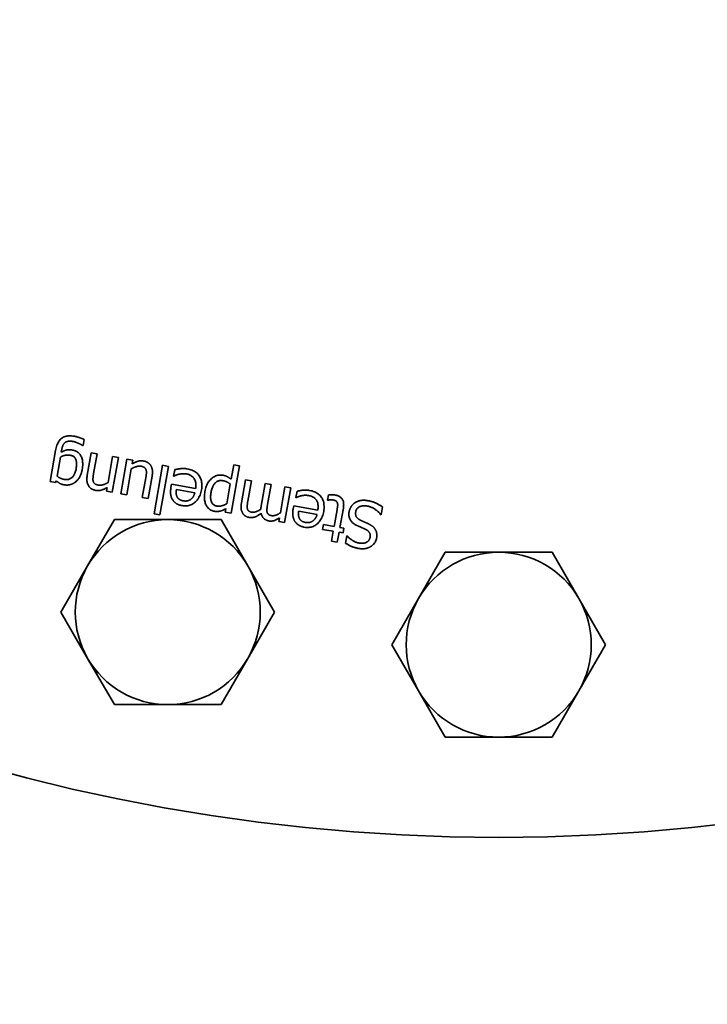
# Model space of a CAD drawing. Extents: x 484 to 3661, y 411 to 5591.
# Drawn here: x 1083 to 1173, y 794 to 922 of the extents above; entities that cross this region are included whole.
import ezdxf

# ---------------------------------------------------------------- set-up
doc = ezdxf.new("R2010")
doc.units = 0
doc.header["$LTSCALE"] = 20
doc.layers.add('Sichtbar (ISO)', color=7, linetype='Continuous', lineweight=35)

msp = doc.modelspace()

# ---------------------------------------------------------------- linework, layer by layer
at = {"layer": 'Sichtbar (ISO)'}
for p, q in [((1091.75, 867.66), (1091.61, 866.87)), ((1088.86, 866.4), (1088.79, 866.01)), ((1091.61, 866.87), (1091.57, 866.88)), ((1087.34, 862.23), (1088.05, 866.22)), ((1088.68, 865.38), (1088.24, 862.9)), ((1092.15, 863.01), (1092.67, 865.94)), ((1092.67, 865.94), (1093.43, 865.81)), ((1093.43, 865.81), (1092.98, 863.23)), ((1094.85, 862.08), (1095.45, 865.45)), ((1096.21, 865.32), (1095.41, 860.81)), ((1095.45, 865.45), (1096.21, 865.32)), ((1096.51, 860.61), (1097.31, 865.12)), ((1097.31, 865.12), (1098.07, 864.99)), ((1097.87, 863.85), (1097.27, 860.48)), ((1098.07, 864.99), (1097.98, 864.49)), ((1100.82, 858.03), (1101.93, 864.31)), ((1102.69, 864.17), (1101.58, 857.9)), ((1101.93, 864.31), (1102.69, 864.17)), ((1110.82, 862.5), (1111.15, 864.39)), ((1111.91, 864.26), (1110.82, 858.09)), ((1111.15, 864.39), (1111.91, 864.26)), ((1099.29, 860.12), (1099.75, 862.69)), ((1100.57, 862.91), (1100.05, 859.99)), ((1103.36, 862.91), (1103.51, 863.74)), ((1103.4, 862.91), (1103.36, 862.91)), ((1088.06, 862.1), (1087.34, 862.23)), ((1088.13, 862.29), (1088.06, 862.1)), ((1094.65, 860.94), (1094.74, 861.44)), ((1103.01, 861.44), (1103.09, 861.86)), ((1103.09, 861.86), (1106.21, 861.31)), ((1110.26, 859.33), (1110.71, 861.89)), ((1112.16, 859.44), (1112.68, 862.41)), ((1112.68, 862.41), (1113.44, 862.28)), ((1113.44, 862.28), (1112.98, 859.67)), ((1114.71, 858.99), (1115.24, 861.96)), ((1115.24, 861.96), (1116, 861.83)), ((1116, 861.83), (1115.54, 859.22)), ((1117.2, 858.14), (1117.79, 861.51)), ((1118.55, 861.38), (1117.76, 856.87)), ((1117.79, 861.51), (1118.55, 861.38)), ((1095.41, 860.81), (1094.65, 860.94)), ((1097.27, 860.48), (1096.51, 860.61)), ((1100.05, 859.99), (1099.29, 860.12)), ((1106.11, 860.73), (1103.73, 861.15)), ((1119.21, 860.12), (1119.36, 860.95)), ((1119.25, 860.11), (1119.21, 860.12)), ((1123.33, 859.79), (1123.45, 860.47)), ((1110.06, 858.22), (1110.14, 858.7)), ((1118.87, 858.65), (1118.94, 859.06)), ((1118.94, 859.06), (1122.06, 858.51)), ((1123.38, 859.78), (1123.33, 859.79)), ((1125.37, 858.75), (1124.93, 856.25)), ((1130.44, 858.91), (1130.26, 857.9)), ((1101.58, 857.9), (1100.82, 858.03)), ((1110.82, 858.09), (1110.06, 858.22)), ((1117, 857), (1117.09, 857.5)), ((1121.96, 857.93), (1119.58, 858.35)), ((1124.17, 856.38), (1124.55, 858.53)), ((1130.26, 857.9), (1130.21, 857.92)), ((1092.2, 851.26), (1095.67, 857.26)), ((1095.67, 857.26), (1102.6, 857.26)), ((1102.6, 857.26), (1109.53, 857.26)), ((1109.53, 857.26), (1112.99, 851.26)), ((1117.76, 856.87), (1117, 857)), ((1122.67, 856), (1122.78, 856.63)), ((1122.78, 856.63), (1124.17, 856.38)), ((1124.93, 856.25), (1125.44, 856.16)), ((1125.44, 856.16), (1125.33, 855.53)), ((1124.06, 855.76), (1122.67, 856)), ((1123.83, 854.46), (1124.06, 855.76)), ((1124.82, 855.62), (1124.59, 854.33)), ((1125.33, 855.53), (1124.82, 855.62)), ((1125.64, 854.22), (1125.81, 855.18)), ((1125.81, 855.18), (1125.87, 855.17)), ((1124.59, 854.33), (1123.83, 854.46)), ((1135.12, 847.03), (1138.59, 853.03)), ((1138.59, 853.03), (1145.52, 853.03)), ((1145.52, 853.03), (1152.45, 853.03)), ((1152.45, 853.03), (1155.91, 847.03)), ((1088.74, 845.26), (1092.2, 851.26)), ((1112.99, 851.26), (1116.45, 845.26)), ((1131.66, 841.03), (1135.12, 847.03)), ((1155.91, 847.03), (1159.37, 841.03)), ((1092.2, 839.26), (1088.74, 845.26)), ((1116.45, 845.26), (1112.99, 839.26)), ((1135.12, 835.03), (1131.66, 841.03)), ((1159.37, 841.03), (1155.91, 835.03)), ((1095.67, 833.26), (1092.2, 839.26)), ((1112.99, 839.26), (1109.53, 833.26)), ((1138.59, 829.03), (1135.12, 835.03)), ((1155.91, 835.03), (1152.45, 829.03)), ((1102.6, 833.26), (1095.67, 833.26)), ((1109.53, 833.26), (1102.6, 833.26)), ((1145.52, 829.03), (1138.59, 829.03)), ((1152.45, 829.03), (1145.52, 829.03))]:
    msp.add_line(p, q, dxfattribs=at)
at = {"layer": 'Sichtbar (ISO)', "flags": 128}
for points in [[(1088.05, 866.22), (1088.08, 866.41), (1088.12, 866.59), (1088.17, 866.75), (1088.22, 866.91), (1088.28, 867.06), (1088.35, 867.2), (1088.42, 867.32), (1088.49, 867.44), (1088.57, 867.55), (1088.65, 867.65), (1088.75, 867.74), (1088.84, 867.82), (1088.94, 867.89), (1089.05, 867.95), (1089.17, 868), (1089.29, 868.05), (1089.41, 868.08), (1089.54, 868.11), (1089.68, 868.13), (1089.83, 868.14), (1089.98, 868.14), (1090.13, 868.13), (1090.29, 868.11), (1090.46, 868.09)], [(1090.46, 868.09), (1090.52, 868.08), (1090.57, 868.06), (1090.63, 868.05), (1090.68, 868.04), (1090.74, 868.03), (1090.79, 868.01), (1090.85, 868), (1090.91, 867.98), (1090.96, 867.97), (1091.02, 867.95), (1091.07, 867.93), (1091.13, 867.91), (1091.19, 867.89), (1091.24, 867.87), (1091.29, 867.85), (1091.35, 867.83), (1091.4, 867.81), (1091.45, 867.79), (1091.5, 867.77), (1091.55, 867.75), (1091.6, 867.73), (1091.65, 867.7), (1091.7, 867.68), (1091.75, 867.66)], [(1088.79, 866.01), (1088.85, 866.04), (1088.91, 866.07), (1088.97, 866.1), (1089.02, 866.13), (1089.08, 866.16), (1089.14, 866.18), (1089.19, 866.21), (1089.25, 866.23), (1089.3, 866.25), (1089.35, 866.27), (1089.41, 866.28), (1089.46, 866.29), (1089.52, 866.31), (1089.57, 866.31), (1089.63, 866.32), (1089.69, 866.33), (1089.75, 866.33), (1089.81, 866.33), (1089.87, 866.33), (1089.94, 866.33), (1090.01, 866.32), (1090.08, 866.31), (1090.15, 866.3), (1090.22, 866.29)], [(1089.25, 867.24), (1089.22, 867.21), (1089.2, 867.19), (1089.17, 867.16), (1089.15, 867.13), (1089.13, 867.11), (1089.11, 867.08), (1089.09, 867.05), (1089.07, 867.02), (1089.05, 866.98), (1089.03, 866.95), (1089.01, 866.92), (1089, 866.89), (1088.98, 866.85), (1088.97, 866.81), (1088.96, 866.78), (1088.94, 866.74), (1088.93, 866.7), (1088.92, 866.66), (1088.91, 866.62), (1088.9, 866.58), (1088.89, 866.53), (1088.88, 866.49), (1088.87, 866.45), (1088.86, 866.4)], [(1090.28, 867.41), (1090.23, 867.42), (1090.17, 867.43), (1090.11, 867.44), (1090.06, 867.44), (1090.01, 867.45), (1089.96, 867.45), (1089.91, 867.45), (1089.86, 867.45), (1089.81, 867.44), (1089.76, 867.44), (1089.72, 867.43), (1089.67, 867.43), (1089.63, 867.42), (1089.59, 867.41), (1089.55, 867.4), (1089.51, 867.38), (1089.47, 867.37), (1089.44, 867.35), (1089.4, 867.34), (1089.37, 867.32), (1089.34, 867.3), (1089.31, 867.28), (1089.28, 867.26), (1089.25, 867.24)], [(1091.04, 867.16), (1091, 867.18), (1090.97, 867.19), (1090.94, 867.2), (1090.91, 867.22), (1090.88, 867.23), (1090.84, 867.24), (1090.81, 867.26), (1090.78, 867.27), (1090.75, 867.28), (1090.72, 867.29), (1090.69, 867.3), (1090.67, 867.31), (1090.64, 867.32), (1090.61, 867.33), (1090.58, 867.34), (1090.55, 867.35), (1090.52, 867.36), (1090.48, 867.37), (1090.45, 867.38), (1090.42, 867.39), (1090.39, 867.39), (1090.35, 867.4), (1090.32, 867.41), (1090.28, 867.41)], [(1091.57, 866.88), (1091.56, 866.88), (1091.54, 866.89), (1091.53, 866.9), (1091.51, 866.91), (1091.5, 866.92), (1091.48, 866.93), (1091.46, 866.94), (1091.44, 866.95), (1091.42, 866.97), (1091.4, 866.98), (1091.38, 866.99), (1091.36, 867), (1091.33, 867.02), (1091.31, 867.03), (1091.29, 867.04), (1091.26, 867.06), (1091.24, 867.07), (1091.21, 867.08), (1091.18, 867.1), (1091.15, 867.11), (1091.13, 867.12), (1091.1, 867.13), (1091.07, 867.15), (1091.04, 867.16)], [(1089.93, 865.62), (1089.88, 865.63), (1089.83, 865.63), (1089.78, 865.64), (1089.73, 865.64), (1089.67, 865.64), (1089.62, 865.64), (1089.57, 865.64), (1089.52, 865.64), (1089.46, 865.63), (1089.41, 865.63), (1089.35, 865.62), (1089.3, 865.61), (1089.24, 865.6), (1089.19, 865.59), (1089.13, 865.57), (1089.08, 865.56), (1089.03, 865.54), (1088.98, 865.52), (1088.93, 865.5), (1088.88, 865.48), (1088.83, 865.46), (1088.78, 865.43), (1088.73, 865.41), (1088.68, 865.38)], [(1090.72, 863.9), (1090.74, 864.02), (1090.76, 864.14), (1090.77, 864.25), (1090.78, 864.36), (1090.78, 864.47), (1090.78, 864.57), (1090.77, 864.67), (1090.76, 864.76), (1090.74, 864.85), (1090.73, 864.93), (1090.7, 865.01), (1090.67, 865.08), (1090.64, 865.15), (1090.6, 865.22), (1090.56, 865.28), (1090.51, 865.34), (1090.46, 865.39), (1090.4, 865.44), (1090.33, 865.48), (1090.26, 865.52), (1090.19, 865.55), (1090.1, 865.58), (1090.02, 865.6), (1089.93, 865.62)], [(1090.22, 866.29), (1090.35, 866.26), (1090.47, 866.23), (1090.58, 866.19), (1090.69, 866.14), (1090.79, 866.09), (1090.89, 866.03), (1090.98, 865.96), (1091.06, 865.88), (1091.14, 865.8), (1091.22, 865.71), (1091.28, 865.61), (1091.34, 865.5), (1091.4, 865.39), (1091.45, 865.27), (1091.49, 865.15), (1091.52, 865.02), (1091.55, 864.89), (1091.56, 864.74), (1091.57, 864.6), (1091.58, 864.44), (1091.57, 864.29), (1091.56, 864.12), (1091.54, 863.95), (1091.51, 863.77)], [(1089.2, 862.48), (1089.29, 862.46), (1089.38, 862.45), (1089.47, 862.45), (1089.56, 862.46), (1089.65, 862.47), (1089.73, 862.49), (1089.81, 862.52), (1089.89, 862.55), (1089.96, 862.59), (1090.04, 862.63), (1090.11, 862.68), (1090.18, 862.74), (1090.24, 862.8), (1090.31, 862.87), (1090.36, 862.95), (1090.42, 863.03), (1090.47, 863.12), (1090.52, 863.21), (1090.56, 863.31), (1090.6, 863.42), (1090.64, 863.53), (1090.67, 863.65), (1090.7, 863.77), (1090.72, 863.9)], [(1091.51, 863.77), (1091.49, 863.68), (1091.47, 863.59), (1091.45, 863.5), (1091.43, 863.42), (1091.4, 863.33), (1091.38, 863.25), (1091.35, 863.17), (1091.32, 863.1), (1091.28, 863.02), (1091.25, 862.95), (1091.21, 862.88), (1091.18, 862.81), (1091.14, 862.74), (1091.1, 862.68), (1091.05, 862.62), (1091.01, 862.56), (1090.97, 862.5), (1090.92, 862.44), (1090.87, 862.39), (1090.83, 862.33), (1090.78, 862.28), (1090.73, 862.23), (1090.68, 862.19), (1090.62, 862.14)], [(1099.13, 864.19), (1099.08, 864.19), (1099.04, 864.2), (1098.99, 864.2), (1098.94, 864.2), (1098.89, 864.2), (1098.84, 864.2), (1098.79, 864.19), (1098.73, 864.19), (1098.68, 864.18), (1098.62, 864.16), (1098.57, 864.15), (1098.51, 864.13), (1098.46, 864.12), (1098.4, 864.1), (1098.34, 864.08), (1098.29, 864.06), (1098.23, 864.03), (1098.18, 864.01), (1098.13, 863.99), (1098.07, 863.96), (1098.02, 863.93), (1097.97, 863.91), (1097.92, 863.88), (1097.87, 863.85)], [(1097.98, 864.49), (1098.05, 864.53), (1098.11, 864.57), (1098.18, 864.6), (1098.24, 864.64), (1098.31, 864.67), (1098.37, 864.7), (1098.43, 864.73), (1098.49, 864.75), (1098.55, 864.78), (1098.61, 864.8), (1098.67, 864.82), (1098.73, 864.84), (1098.78, 864.85), (1098.84, 864.87), (1098.9, 864.88), (1098.96, 864.89), (1099.02, 864.89), (1099.08, 864.9), (1099.14, 864.9), (1099.2, 864.9), (1099.27, 864.9), (1099.33, 864.89), (1099.39, 864.88), (1099.46, 864.87)], [(1099.78, 863.73), (1099.77, 863.76), (1099.76, 863.79), (1099.74, 863.82), (1099.73, 863.85), (1099.71, 863.87), (1099.7, 863.9), (1099.68, 863.92), (1099.66, 863.95), (1099.64, 863.97), (1099.62, 863.99), (1099.6, 864.01), (1099.57, 864.03), (1099.55, 864.04), (1099.52, 864.06), (1099.49, 864.08), (1099.46, 864.09), (1099.43, 864.11), (1099.39, 864.12), (1099.35, 864.13), (1099.31, 864.15), (1099.27, 864.16), (1099.23, 864.17), (1099.18, 864.18), (1099.13, 864.19)], [(1099.46, 864.87), (1099.51, 864.86), (1099.55, 864.85), (1099.6, 864.84), (1099.65, 864.83), (1099.69, 864.81), (1099.74, 864.8), (1099.78, 864.78), (1099.83, 864.76), (1099.87, 864.74), (1099.91, 864.72), (1099.95, 864.7), (1099.99, 864.68), (1100.03, 864.65), (1100.07, 864.63), (1100.11, 864.6), (1100.15, 864.57), (1100.18, 864.54), (1100.21, 864.51), (1100.25, 864.48), (1100.28, 864.44), (1100.31, 864.41), (1100.34, 864.37), (1100.36, 864.33), (1100.39, 864.29)], [(1100.39, 864.29), (1100.42, 864.25), (1100.44, 864.21), (1100.46, 864.16), (1100.48, 864.12), (1100.5, 864.07), (1100.52, 864.02), (1100.54, 863.98), (1100.55, 863.93), (1100.57, 863.87), (1100.58, 863.82), (1100.59, 863.77), (1100.6, 863.71), (1100.61, 863.65), (1100.61, 863.59), (1100.62, 863.53), (1100.62, 863.47), (1100.62, 863.41), (1100.62, 863.34), (1100.61, 863.28), (1100.61, 863.21), (1100.6, 863.14), (1100.59, 863.06), (1100.58, 862.99), (1100.57, 862.91)], [(1103.51, 863.74), (1103.53, 863.75), (1103.55, 863.75), (1103.58, 863.76), (1103.61, 863.76), (1103.64, 863.77), (1103.66, 863.78), (1103.69, 863.78), (1103.73, 863.79), (1103.76, 863.79), (1103.79, 863.8), (1103.82, 863.81), (1103.86, 863.82), (1103.89, 863.82), (1103.93, 863.83), (1103.96, 863.84), (1104, 863.84), (1104.03, 863.85), (1104.06, 863.85), (1104.09, 863.86), (1104.12, 863.86), (1104.15, 863.86), (1104.18, 863.87), (1104.21, 863.87), (1104.24, 863.87)], [(1104.24, 863.87), (1104.27, 863.88), (1104.31, 863.88), (1104.35, 863.89), (1104.38, 863.89), (1104.42, 863.89), (1104.46, 863.89), (1104.49, 863.89), (1104.52, 863.9), (1104.56, 863.9), (1104.59, 863.9), (1104.62, 863.9), (1104.65, 863.9), (1104.68, 863.9), (1104.72, 863.9), (1104.75, 863.9), (1104.79, 863.89), (1104.82, 863.89), (1104.86, 863.89), (1104.9, 863.88), (1104.94, 863.88), (1104.98, 863.87), (1105.02, 863.87), (1105.07, 863.86), (1105.11, 863.85)], [(1105.11, 863.85), (1105.29, 863.82), (1105.45, 863.77), (1105.61, 863.72), (1105.77, 863.67), (1105.91, 863.6), (1106.04, 863.53), (1106.17, 863.45), (1106.29, 863.37), (1106.4, 863.27), (1106.5, 863.17), (1106.59, 863.06), (1106.68, 862.95), (1106.75, 862.83), (1106.82, 862.7), (1106.88, 862.57), (1106.93, 862.43), (1106.97, 862.29), (1106.99, 862.14), (1107.01, 861.98), (1107.02, 861.82), (1107.02, 861.65), (1107.01, 861.48), (1107, 861.3), (1106.97, 861.12)], [(1088.24, 862.9), (1088.29, 862.87), (1088.33, 862.85), (1088.37, 862.82), (1088.41, 862.79), (1088.45, 862.76), (1088.49, 862.74), (1088.53, 862.72), (1088.57, 862.69), (1088.61, 862.67), (1088.65, 862.65), (1088.69, 862.64), (1088.73, 862.62), (1088.77, 862.6), (1088.81, 862.59), (1088.85, 862.57), (1088.88, 862.56), (1088.92, 862.54), (1088.96, 862.53), (1089, 862.52), (1089.04, 862.51), (1089.08, 862.5), (1089.12, 862.49), (1089.16, 862.48), (1089.2, 862.48)], [(1093.26, 861.06), (1093.16, 861.08), (1093.05, 861.11), (1092.96, 861.14), (1092.86, 861.18), (1092.78, 861.22), (1092.69, 861.27), (1092.62, 861.32), (1092.54, 861.38), (1092.48, 861.45), (1092.41, 861.52), (1092.36, 861.6), (1092.3, 861.68), (1092.26, 861.76), (1092.22, 861.85), (1092.18, 861.95), (1092.15, 862.05), (1092.13, 862.15), (1092.12, 862.26), (1092.11, 862.38), (1092.1, 862.49), (1092.11, 862.62), (1092.12, 862.75), (1092.13, 862.88), (1092.15, 863.01)], [(1092.98, 863.23), (1092.97, 863.18), (1092.96, 863.13), (1092.95, 863.08), (1092.94, 863.03), (1092.94, 862.98), (1092.93, 862.93), (1092.92, 862.88), (1092.92, 862.84), (1092.91, 862.79), (1092.91, 862.74), (1092.91, 862.7), (1092.9, 862.65), (1092.9, 862.61), (1092.9, 862.56), (1092.9, 862.52), (1092.9, 862.48), (1092.9, 862.44), (1092.9, 862.4), (1092.91, 862.37), (1092.91, 862.33), (1092.92, 862.3), (1092.93, 862.26), (1092.93, 862.23), (1092.94, 862.2)], [(1099.75, 862.69), (1099.76, 862.75), (1099.77, 862.81), (1099.78, 862.87), (1099.78, 862.92), (1099.79, 862.97), (1099.8, 863.02), (1099.8, 863.07), (1099.81, 863.12), (1099.81, 863.17), (1099.82, 863.21), (1099.82, 863.25), (1099.82, 863.29), (1099.83, 863.33), (1099.83, 863.37), (1099.83, 863.41), (1099.83, 863.45), (1099.82, 863.49), (1099.82, 863.52), (1099.82, 863.56), (1099.81, 863.59), (1099.8, 863.63), (1099.8, 863.66), (1099.79, 863.69), (1099.78, 863.73)], [(1104.04, 863.15), (1104.01, 863.14), (1103.97, 863.13), (1103.94, 863.12), (1103.9, 863.11), (1103.87, 863.1), (1103.84, 863.09), (1103.81, 863.08), (1103.78, 863.07), (1103.75, 863.06), (1103.72, 863.05), (1103.69, 863.04), (1103.67, 863.03), (1103.64, 863.02), (1103.61, 863.01), (1103.59, 863), (1103.57, 862.99), (1103.54, 862.98), (1103.52, 862.97), (1103.5, 862.96), (1103.48, 862.95), (1103.46, 862.94), (1103.44, 862.93), (1103.42, 862.92), (1103.4, 862.91)], [(1105, 863.19), (1104.96, 863.19), (1104.92, 863.2), (1104.88, 863.21), (1104.84, 863.21), (1104.8, 863.21), (1104.75, 863.22), (1104.71, 863.22), (1104.67, 863.22), (1104.63, 863.22), (1104.59, 863.22), (1104.55, 863.22), (1104.5, 863.22), (1104.46, 863.21), (1104.42, 863.21), (1104.38, 863.21), (1104.34, 863.2), (1104.3, 863.2), (1104.26, 863.19), (1104.23, 863.19), (1104.19, 863.18), (1104.15, 863.17), (1104.11, 863.17), (1104.08, 863.16), (1104.04, 863.15)], [(1106.21, 861.31), (1106.23, 861.44), (1106.24, 861.56), (1106.25, 861.68), (1106.25, 861.8), (1106.24, 861.91), (1106.23, 862.02), (1106.21, 862.12), (1106.19, 862.22), (1106.16, 862.32), (1106.12, 862.41), (1106.08, 862.49), (1106.03, 862.58), (1105.97, 862.66), (1105.91, 862.73), (1105.84, 862.8), (1105.77, 862.86), (1105.69, 862.92), (1105.61, 862.97), (1105.52, 863.02), (1105.43, 863.06), (1105.33, 863.1), (1105.23, 863.14), (1105.12, 863.16), (1105, 863.19)], [(1107.42, 860.89), (1107.46, 861.07), (1107.5, 861.25), (1107.55, 861.42), (1107.6, 861.58), (1107.66, 861.73), (1107.73, 861.88), (1107.81, 862.02), (1107.89, 862.15), (1107.97, 862.27), (1108.07, 862.38), (1108.17, 862.49), (1108.27, 862.59), (1108.38, 862.68), (1108.5, 862.76), (1108.61, 862.83), (1108.73, 862.89), (1108.85, 862.94), (1108.97, 862.98), (1109.1, 863.01), (1109.22, 863.03), (1109.35, 863.05), (1109.48, 863.05), (1109.62, 863.04), (1109.75, 863.02)], [(1109.75, 863.02), (1109.81, 863.01), (1109.86, 863), (1109.91, 862.98), (1109.97, 862.97), (1110.02, 862.96), (1110.07, 862.94), (1110.11, 862.93), (1110.16, 862.91), (1110.2, 862.89), (1110.25, 862.87), (1110.29, 862.85), (1110.33, 862.83), (1110.37, 862.81), (1110.41, 862.79), (1110.45, 862.77), (1110.49, 862.74), (1110.54, 862.72), (1110.58, 862.69), (1110.62, 862.66), (1110.66, 862.63), (1110.7, 862.6), (1110.74, 862.57), (1110.78, 862.54), (1110.82, 862.5)], [(1089.2, 861.77), (1089.14, 861.78), (1089.08, 861.79), (1089.03, 861.81), (1088.98, 861.82), (1088.93, 861.84), (1088.88, 861.85), (1088.83, 861.87), (1088.78, 861.88), (1088.73, 861.9), (1088.69, 861.92), (1088.65, 861.94), (1088.61, 861.96), (1088.57, 861.98), (1088.53, 862.01), (1088.49, 862.03), (1088.45, 862.06), (1088.41, 862.08), (1088.37, 862.11), (1088.33, 862.13), (1088.29, 862.16), (1088.25, 862.19), (1088.21, 862.22), (1088.17, 862.25), (1088.13, 862.29)], [(1090.62, 862.14), (1090.57, 862.1), (1090.52, 862.07), (1090.47, 862.03), (1090.41, 862), (1090.36, 861.97), (1090.3, 861.94), (1090.25, 861.91), (1090.19, 861.88), (1090.13, 861.86), (1090.07, 861.84), (1090.01, 861.82), (1089.94, 861.8), (1089.88, 861.79), (1089.82, 861.78), (1089.76, 861.77), (1089.69, 861.76), (1089.63, 861.75), (1089.57, 861.75), (1089.51, 861.75), (1089.45, 861.75), (1089.38, 861.75), (1089.32, 861.76), (1089.26, 861.76), (1089.2, 861.77)], [(1092.94, 862.2), (1092.95, 862.17), (1092.97, 862.14), (1092.98, 862.11), (1093, 862.09), (1093.01, 862.06), (1093.03, 862.03), (1093.05, 862.01), (1093.07, 861.99), (1093.09, 861.96), (1093.11, 861.94), (1093.13, 861.92), (1093.16, 861.9), (1093.18, 861.88), (1093.21, 861.87), (1093.24, 861.85), (1093.27, 861.84), (1093.31, 861.82), (1093.34, 861.81), (1093.38, 861.79), (1093.42, 861.78), (1093.46, 861.77), (1093.5, 861.76), (1093.54, 861.75), (1093.59, 861.74)], [(1094.74, 861.44), (1094.68, 861.4), (1094.61, 861.36), (1094.55, 861.33), (1094.48, 861.29), (1094.42, 861.26), (1094.36, 861.23), (1094.29, 861.2), (1094.23, 861.18), (1094.17, 861.15), (1094.11, 861.13), (1094.05, 861.11), (1093.99, 861.09), (1093.93, 861.08), (1093.87, 861.06), (1093.81, 861.05), (1093.75, 861.04), (1093.69, 861.04), (1093.63, 861.03), (1093.57, 861.03), (1093.51, 861.03), (1093.45, 861.03), (1093.39, 861.04), (1093.33, 861.05), (1093.26, 861.06)], [(1093.59, 861.74), (1093.64, 861.73), (1093.69, 861.73), (1093.73, 861.73), (1093.78, 861.72), (1093.83, 861.73), (1093.88, 861.73), (1093.93, 861.73), (1093.99, 861.74), (1094.04, 861.75), (1094.09, 861.76), (1094.14, 861.77), (1094.2, 861.79), (1094.25, 861.81), (1094.31, 861.82), (1094.36, 861.84), (1094.42, 861.87), (1094.47, 861.89), (1094.53, 861.91), (1094.58, 861.94), (1094.64, 861.96), (1094.69, 861.99), (1094.74, 862.02), (1094.8, 862.05), (1094.85, 862.08)], [(1103.24, 859.81), (1103.21, 859.86), (1103.18, 859.92), (1103.15, 859.97), (1103.13, 860.02), (1103.1, 860.08), (1103.08, 860.14), (1103.06, 860.2), (1103.04, 860.26), (1103.02, 860.32), (1103.01, 860.38), (1102.99, 860.44), (1102.98, 860.51), (1102.97, 860.58), (1102.97, 860.64), (1102.96, 860.72), (1102.96, 860.79), (1102.96, 860.86), (1102.96, 860.94), (1102.96, 861.02), (1102.97, 861.1), (1102.98, 861.18), (1102.99, 861.27), (1103, 861.36), (1103.01, 861.44)], [(1109.76, 862.31), (1109.66, 862.33), (1109.57, 862.33), (1109.48, 862.34), (1109.39, 862.33), (1109.3, 862.32), (1109.22, 862.3), (1109.13, 862.27), (1109.06, 862.24), (1108.98, 862.2), (1108.91, 862.15), (1108.84, 862.1), (1108.77, 862.04), (1108.7, 861.98), (1108.64, 861.9), (1108.58, 861.83), (1108.53, 861.74), (1108.48, 861.65), (1108.43, 861.55), (1108.38, 861.45), (1108.34, 861.34), (1108.31, 861.22), (1108.27, 861.1), (1108.24, 860.97), (1108.22, 860.84)], [(1110.71, 861.89), (1110.66, 861.92), (1110.62, 861.95), (1110.58, 861.98), (1110.53, 862.01), (1110.49, 862.03), (1110.45, 862.06), (1110.41, 862.08), (1110.38, 862.1), (1110.34, 862.12), (1110.3, 862.14), (1110.27, 862.16), (1110.23, 862.17), (1110.2, 862.19), (1110.16, 862.2), (1110.13, 862.22), (1110.09, 862.23), (1110.05, 862.24), (1110.01, 862.25), (1109.97, 862.27), (1109.93, 862.28), (1109.89, 862.29), (1109.85, 862.3), (1109.8, 862.31), (1109.76, 862.31)], [(1103.73, 861.15), (1103.72, 861.1), (1103.71, 861.05), (1103.71, 861), (1103.7, 860.95), (1103.7, 860.9), (1103.7, 860.86), (1103.7, 860.81), (1103.7, 860.77), (1103.7, 860.73), (1103.7, 860.69), (1103.7, 860.64), (1103.71, 860.61), (1103.71, 860.57), (1103.71, 860.53), (1103.72, 860.49), (1103.73, 860.46), (1103.74, 860.42), (1103.75, 860.39), (1103.76, 860.35), (1103.77, 860.32), (1103.78, 860.29), (1103.79, 860.26), (1103.81, 860.23), (1103.82, 860.2)], [(1103.82, 860.2), (1103.84, 860.17), (1103.86, 860.13), (1103.88, 860.11), (1103.9, 860.08), (1103.92, 860.05), (1103.95, 860.02), (1103.97, 859.99), (1104, 859.97), (1104.03, 859.94), (1104.06, 859.92), (1104.09, 859.9), (1104.12, 859.88), (1104.15, 859.86), (1104.18, 859.84), (1104.22, 859.82), (1104.26, 859.8), (1104.3, 859.78), (1104.34, 859.77), (1104.38, 859.75), (1104.42, 859.74), (1104.47, 859.73), (1104.52, 859.72), (1104.56, 859.71), (1104.61, 859.7)], [(1106.97, 861.12), (1106.93, 860.94), (1106.89, 860.77), (1106.84, 860.6), (1106.78, 860.45), (1106.72, 860.3), (1106.65, 860.16), (1106.57, 860.02), (1106.49, 859.9), (1106.4, 859.78), (1106.3, 859.67), (1106.19, 859.56), (1106.08, 859.47), (1105.97, 859.38), (1105.84, 859.3), (1105.72, 859.24), (1105.59, 859.18), (1105.46, 859.13), (1105.33, 859.1), (1105.19, 859.07), (1105.05, 859.05), (1104.91, 859.04), (1104.76, 859.05), (1104.61, 859.06), (1104.46, 859.08)], [(1105.58, 859.89), (1105.61, 859.92), (1105.64, 859.94), (1105.67, 859.97), (1105.7, 860), (1105.73, 860.03), (1105.76, 860.06), (1105.79, 860.09), (1105.81, 860.12), (1105.84, 860.15), (1105.86, 860.18), (1105.88, 860.21), (1105.91, 860.24), (1105.93, 860.28), (1105.95, 860.31), (1105.97, 860.35), (1105.98, 860.39), (1106, 860.43), (1106.02, 860.47), (1106.03, 860.51), (1106.05, 860.55), (1106.07, 860.59), (1106.08, 860.64), (1106.09, 860.68), (1106.11, 860.73)], [(1108.66, 858.34), (1108.54, 858.37), (1108.42, 858.4), (1108.3, 858.44), (1108.2, 858.49), (1108.09, 858.55), (1108, 858.62), (1107.91, 858.69), (1107.83, 858.77), (1107.75, 858.86), (1107.68, 858.95), (1107.62, 859.06), (1107.56, 859.17), (1107.51, 859.28), (1107.47, 859.41), (1107.43, 859.53), (1107.4, 859.66), (1107.38, 859.8), (1107.36, 859.94), (1107.36, 860.09), (1107.35, 860.24), (1107.36, 860.39), (1107.37, 860.55), (1107.39, 860.72), (1107.42, 860.89)], [(1108.22, 860.84), (1108.2, 860.71), (1108.18, 860.59), (1108.17, 860.47), (1108.16, 860.36), (1108.16, 860.25), (1108.16, 860.14), (1108.16, 860.04), (1108.17, 859.94), (1108.19, 859.85), (1108.2, 859.76), (1108.23, 859.68), (1108.25, 859.59), (1108.28, 859.52), (1108.32, 859.45), (1108.36, 859.38), (1108.41, 859.32), (1108.46, 859.27), (1108.52, 859.22), (1108.58, 859.17), (1108.65, 859.13), (1108.72, 859.1), (1108.8, 859.07), (1108.88, 859.05), (1108.97, 859.03)], [(1119.89, 860.36), (1119.86, 860.35), (1119.82, 860.34), (1119.79, 860.33), (1119.75, 860.31), (1119.72, 860.3), (1119.69, 860.29), (1119.66, 860.28), (1119.63, 860.27), (1119.6, 860.26), (1119.57, 860.25), (1119.54, 860.24), (1119.52, 860.23), (1119.49, 860.22), (1119.47, 860.21), (1119.44, 860.2), (1119.42, 860.19), (1119.39, 860.18), (1119.37, 860.17), (1119.35, 860.16), (1119.33, 860.15), (1119.31, 860.14), (1119.29, 860.13), (1119.27, 860.12), (1119.25, 860.11)], [(1119.36, 860.95), (1119.38, 860.95), (1119.41, 860.96), (1119.43, 860.96), (1119.46, 860.97), (1119.49, 860.97), (1119.52, 860.98), (1119.55, 860.99), (1119.58, 860.99), (1119.61, 861), (1119.64, 861.01), (1119.68, 861.01), (1119.71, 861.02), (1119.75, 861.03), (1119.78, 861.03), (1119.81, 861.04), (1119.85, 861.05), (1119.88, 861.05), (1119.91, 861.06), (1119.94, 861.06), (1119.97, 861.07), (1120, 861.07), (1120.03, 861.07), (1120.06, 861.08), (1120.09, 861.08)], [(1120.85, 860.39), (1120.81, 860.4), (1120.77, 860.41), (1120.73, 860.41), (1120.69, 860.41), (1120.65, 860.42), (1120.61, 860.42), (1120.56, 860.42), (1120.52, 860.43), (1120.48, 860.43), (1120.44, 860.43), (1120.4, 860.42), (1120.36, 860.42), (1120.31, 860.42), (1120.27, 860.42), (1120.23, 860.41), (1120.19, 860.41), (1120.15, 860.4), (1120.11, 860.4), (1120.08, 860.39), (1120.04, 860.39), (1120, 860.38), (1119.97, 860.37), (1119.93, 860.36), (1119.89, 860.36)], [(1120.09, 861.08), (1120.13, 861.08), (1120.16, 861.09), (1120.2, 861.09), (1120.24, 861.09), (1120.27, 861.1), (1120.31, 861.1), (1120.34, 861.1), (1120.37, 861.1), (1120.41, 861.1), (1120.44, 861.1), (1120.47, 861.1), (1120.5, 861.1), (1120.53, 861.1), (1120.57, 861.1), (1120.6, 861.1), (1120.64, 861.1), (1120.67, 861.1), (1120.71, 861.09), (1120.75, 861.09), (1120.79, 861.08), (1120.83, 861.08), (1120.87, 861.07), (1120.92, 861.06), (1120.96, 861.06)], [(1122.06, 858.51), (1122.08, 858.64), (1122.09, 858.77), (1122.1, 858.89), (1122.1, 859), (1122.09, 859.11), (1122.08, 859.22), (1122.06, 859.33), (1122.04, 859.43), (1122.01, 859.52), (1121.97, 859.61), (1121.93, 859.7), (1121.88, 859.78), (1121.82, 859.86), (1121.76, 859.93), (1121.69, 860), (1121.62, 860.07), (1121.54, 860.12), (1121.46, 860.18), (1121.37, 860.23), (1121.28, 860.27), (1121.18, 860.31), (1121.08, 860.34), (1120.97, 860.37), (1120.85, 860.39)], [(1120.96, 861.06), (1121.14, 861.02), (1121.31, 860.98), (1121.46, 860.93), (1121.62, 860.87), (1121.76, 860.81), (1121.89, 860.74), (1122.02, 860.66), (1122.14, 860.57), (1122.25, 860.48), (1122.35, 860.38), (1122.44, 860.27), (1122.53, 860.15), (1122.61, 860.03), (1122.67, 859.91), (1122.73, 859.77), (1122.78, 859.64), (1122.82, 859.49), (1122.85, 859.34), (1122.86, 859.19), (1122.87, 859.03), (1122.87, 858.86), (1122.87, 858.69), (1122.85, 858.51), (1122.82, 858.32)], [(1123.45, 860.47), (1123.49, 860.47), (1123.53, 860.48), (1123.57, 860.48), (1123.6, 860.48), (1123.64, 860.48), (1123.68, 860.49), (1123.72, 860.49), (1123.75, 860.49), (1123.79, 860.49), (1123.83, 860.49), (1123.87, 860.49), (1123.9, 860.49), (1123.94, 860.49), (1123.98, 860.48), (1124.01, 860.48), (1124.05, 860.48), (1124.08, 860.48), (1124.12, 860.48), (1124.15, 860.47), (1124.19, 860.47), (1124.22, 860.46), (1124.25, 860.46), (1124.29, 860.45), (1124.32, 860.45)], [(1124.32, 860.45), (1124.42, 860.43), (1124.51, 860.4), (1124.61, 860.38), (1124.69, 860.34), (1124.78, 860.31), (1124.85, 860.26), (1124.93, 860.22), (1124.99, 860.17), (1125.06, 860.11), (1125.12, 860.06), (1125.17, 859.99), (1125.22, 859.93), (1125.27, 859.85), (1125.31, 859.78), (1125.34, 859.7), (1125.37, 859.61), (1125.39, 859.52), (1125.4, 859.42), (1125.41, 859.32), (1125.42, 859.22), (1125.41, 859.11), (1125.41, 858.99), (1125.39, 858.87), (1125.37, 858.75)], [(1104.46, 859.08), (1104.39, 859.09), (1104.32, 859.11), (1104.26, 859.12), (1104.19, 859.14), (1104.13, 859.16), (1104.07, 859.18), (1104.01, 859.2), (1103.95, 859.23), (1103.9, 859.25), (1103.84, 859.28), (1103.79, 859.31), (1103.74, 859.33), (1103.69, 859.36), (1103.64, 859.4), (1103.6, 859.43), (1103.55, 859.47), (1103.51, 859.5), (1103.46, 859.54), (1103.42, 859.58), (1103.38, 859.63), (1103.35, 859.67), (1103.31, 859.72), (1103.28, 859.76), (1103.24, 859.81)], [(1104.61, 859.7), (1104.66, 859.69), (1104.71, 859.68), (1104.76, 859.68), (1104.81, 859.67), (1104.85, 859.67), (1104.9, 859.67), (1104.94, 859.67), (1104.98, 859.67), (1105.03, 859.68), (1105.07, 859.68), (1105.11, 859.69), (1105.14, 859.7), (1105.18, 859.71), (1105.22, 859.72), (1105.26, 859.73), (1105.29, 859.74), (1105.33, 859.76), (1105.37, 859.77), (1105.4, 859.79), (1105.44, 859.81), (1105.47, 859.83), (1105.51, 859.85), (1105.54, 859.87), (1105.58, 859.89)], [(1110.14, 858.7), (1110.09, 858.66), (1110.03, 858.63), (1109.98, 858.6), (1109.92, 858.57), (1109.86, 858.54), (1109.81, 858.51), (1109.75, 858.49), (1109.69, 858.46), (1109.63, 858.44), (1109.57, 858.42), (1109.5, 858.4), (1109.44, 858.38), (1109.38, 858.36), (1109.32, 858.35), (1109.25, 858.34), (1109.19, 858.33), (1109.12, 858.32), (1109.06, 858.31), (1108.99, 858.31), (1108.93, 858.31), (1108.86, 858.32), (1108.8, 858.32), (1108.73, 858.33), (1108.66, 858.34)], [(1108.97, 859.03), (1109.03, 859.02), (1109.08, 859.01), (1109.13, 859.01), (1109.19, 859.01), (1109.24, 859.01), (1109.3, 859.01), (1109.35, 859.01), (1109.4, 859.02), (1109.46, 859.03), (1109.51, 859.04), (1109.57, 859.05), (1109.62, 859.06), (1109.68, 859.08), (1109.73, 859.09), (1109.78, 859.11), (1109.84, 859.13), (1109.89, 859.15), (1109.94, 859.17), (1110, 859.2), (1110.05, 859.22), (1110.1, 859.25), (1110.15, 859.27), (1110.21, 859.3), (1110.26, 859.33)], [(1112.31, 858.09), (1112.29, 858.13), (1112.27, 858.17), (1112.25, 858.22), (1112.23, 858.26), (1112.21, 858.31), (1112.19, 858.35), (1112.18, 858.4), (1112.16, 858.45), (1112.15, 858.5), (1112.14, 858.55), (1112.13, 858.6), (1112.12, 858.65), (1112.12, 858.71), (1112.11, 858.77), (1112.11, 858.82), (1112.11, 858.89), (1112.11, 858.95), (1112.11, 859.01), (1112.11, 859.08), (1112.12, 859.15), (1112.13, 859.22), (1112.13, 859.29), (1112.15, 859.36), (1112.16, 859.44)], [(1112.98, 859.67), (1112.97, 859.62), (1112.96, 859.56), (1112.96, 859.51), (1112.95, 859.46), (1112.94, 859.41), (1112.93, 859.37), (1112.93, 859.32), (1112.92, 859.27), (1112.92, 859.22), (1112.91, 859.18), (1112.91, 859.13), (1112.9, 859.09), (1112.9, 859.04), (1112.9, 859), (1112.9, 858.96), (1112.9, 858.92), (1112.9, 858.88), (1112.9, 858.84), (1112.9, 858.81), (1112.91, 858.78), (1112.91, 858.74), (1112.92, 858.71), (1112.93, 858.68), (1112.93, 858.66)], [(1114.66, 858.6), (1114.66, 858.61), (1114.66, 858.63), (1114.66, 858.64), (1114.67, 858.65), (1114.67, 858.67), (1114.67, 858.68), (1114.67, 858.69), (1114.67, 858.71), (1114.67, 858.72), (1114.68, 858.74), (1114.68, 858.75), (1114.68, 858.77), (1114.68, 858.78), (1114.68, 858.8), (1114.69, 858.82), (1114.69, 858.84), (1114.69, 858.85), (1114.69, 858.87), (1114.7, 858.89), (1114.7, 858.91), (1114.7, 858.93), (1114.71, 858.95), (1114.71, 858.97), (1114.71, 858.99)], [(1115.54, 859.22), (1115.53, 859.16), (1115.52, 859.11), (1115.51, 859.06), (1115.5, 859.01), (1115.5, 858.96), (1115.49, 858.92), (1115.48, 858.87), (1115.48, 858.82), (1115.47, 858.77), (1115.47, 858.73), (1115.46, 858.68), (1115.46, 858.64), (1115.46, 858.59), (1115.45, 858.55), (1115.45, 858.51), (1115.45, 858.47), (1115.45, 858.43), (1115.46, 858.39), (1115.46, 858.36), (1115.46, 858.32), (1115.47, 858.29), (1115.47, 858.26), (1115.48, 858.23), (1115.49, 858.21)], [(1124.01, 859.82), (1123.98, 859.83), (1123.95, 859.83), (1123.92, 859.83), (1123.89, 859.84), (1123.86, 859.84), (1123.83, 859.84), (1123.8, 859.84), (1123.77, 859.84), (1123.74, 859.84), (1123.7, 859.83), (1123.67, 859.83), (1123.64, 859.83), (1123.61, 859.82), (1123.59, 859.82), (1123.56, 859.82), (1123.53, 859.81), (1123.51, 859.81), (1123.49, 859.8), (1123.46, 859.8), (1123.44, 859.8), (1123.43, 859.79), (1123.41, 859.79), (1123.39, 859.79), (1123.38, 859.78)], [(1124.6, 859.43), (1124.59, 859.45), (1124.58, 859.48), (1124.57, 859.5), (1124.56, 859.52), (1124.55, 859.54), (1124.53, 859.56), (1124.52, 859.59), (1124.5, 859.61), (1124.48, 859.62), (1124.46, 859.64), (1124.44, 859.66), (1124.42, 859.68), (1124.39, 859.69), (1124.36, 859.71), (1124.34, 859.72), (1124.31, 859.74), (1124.28, 859.75), (1124.24, 859.76), (1124.21, 859.77), (1124.17, 859.78), (1124.14, 859.79), (1124.1, 859.8), (1124.05, 859.81), (1124.01, 859.82)], [(1124.55, 858.53), (1124.56, 858.59), (1124.57, 858.64), (1124.58, 858.69), (1124.59, 858.74), (1124.6, 858.79), (1124.6, 858.83), (1124.61, 858.88), (1124.61, 858.92), (1124.62, 858.96), (1124.62, 858.99), (1124.63, 859.03), (1124.63, 859.06), (1124.64, 859.09), (1124.64, 859.12), (1124.64, 859.15), (1124.64, 859.19), (1124.64, 859.22), (1124.63, 859.25), (1124.63, 859.28), (1124.63, 859.31), (1124.62, 859.34), (1124.62, 859.37), (1124.61, 859.4), (1124.6, 859.43)], [(1126.12, 858.27), (1126.13, 858.33), (1126.14, 858.39), (1126.16, 858.45), (1126.18, 858.51), (1126.19, 858.56), (1126.22, 858.62), (1126.24, 858.68), (1126.26, 858.73), (1126.29, 858.79), (1126.32, 858.84), (1126.35, 858.89), (1126.38, 858.95), (1126.42, 859), (1126.45, 859.05), (1126.49, 859.1), (1126.53, 859.14), (1126.57, 859.19), (1126.61, 859.23), (1126.65, 859.27), (1126.7, 859.31), (1126.74, 859.35), (1126.79, 859.39), (1126.84, 859.42), (1126.89, 859.45)], [(1126.89, 859.45), (1126.94, 859.49), (1127, 859.52), (1127.06, 859.55), (1127.12, 859.58), (1127.18, 859.61), (1127.24, 859.63), (1127.3, 859.66), (1127.36, 859.68), (1127.42, 859.7), (1127.48, 859.71), (1127.55, 859.73), (1127.61, 859.74), (1127.68, 859.75), (1127.75, 859.76), (1127.82, 859.77), (1127.89, 859.77), (1127.96, 859.78), (1128.04, 859.78), (1128.12, 859.77), (1128.2, 859.77), (1128.29, 859.76), (1128.37, 859.75), (1128.46, 859.74), (1128.55, 859.72)], [(1128.49, 859.02), (1128.38, 859.04), (1128.28, 859.05), (1128.17, 859.06), (1128.08, 859.06), (1127.98, 859.06), (1127.9, 859.05), (1127.81, 859.04), (1127.73, 859.03), (1127.65, 859.01), (1127.58, 858.98), (1127.51, 858.96), (1127.44, 858.92), (1127.38, 858.88), (1127.32, 858.84), (1127.27, 858.8), (1127.22, 858.75), (1127.17, 858.7), (1127.13, 858.65), (1127.09, 858.59), (1127.06, 858.53), (1127.03, 858.47), (1127.01, 858.4), (1126.99, 858.33), (1126.97, 858.25)], [(1130.21, 857.92), (1130.15, 857.99), (1130.09, 858.06), (1130.03, 858.13), (1129.97, 858.19), (1129.91, 858.26), (1129.84, 858.32), (1129.78, 858.38), (1129.71, 858.44), (1129.64, 858.49), (1129.56, 858.55), (1129.49, 858.6), (1129.41, 858.65), (1129.34, 858.69), (1129.26, 858.74), (1129.18, 858.78), (1129.11, 858.82), (1129.03, 858.85), (1128.95, 858.89), (1128.87, 858.92), (1128.8, 858.94), (1128.72, 858.97), (1128.64, 858.99), (1128.57, 859.01), (1128.49, 859.02)], [(1128.55, 859.72), (1128.66, 859.7), (1128.76, 859.68), (1128.86, 859.66), (1128.96, 859.63), (1129.06, 859.61), (1129.15, 859.58), (1129.24, 859.55), (1129.32, 859.52), (1129.41, 859.49), (1129.49, 859.46), (1129.56, 859.43), (1129.64, 859.39), (1129.71, 859.35), (1129.78, 859.32), (1129.85, 859.28), (1129.92, 859.24), (1129.99, 859.2), (1130.06, 859.16), (1130.12, 859.12), (1130.19, 859.08), (1130.25, 859.04), (1130.32, 858.99), (1130.38, 858.95), (1130.44, 858.91)], [(1113.19, 857.54), (1113.14, 857.55), (1113.09, 857.56), (1113.05, 857.57), (1113, 857.59), (1112.96, 857.6), (1112.91, 857.61), (1112.87, 857.63), (1112.83, 857.65), (1112.79, 857.67), (1112.75, 857.68), (1112.71, 857.7), (1112.67, 857.73), (1112.64, 857.75), (1112.6, 857.77), (1112.57, 857.8), (1112.54, 857.83), (1112.5, 857.85), (1112.47, 857.88), (1112.44, 857.92), (1112.41, 857.95), (1112.39, 857.98), (1112.36, 858.02), (1112.34, 858.06), (1112.31, 858.09)], [(1112.93, 858.66), (1112.94, 858.63), (1112.95, 858.6), (1112.96, 858.57), (1112.98, 858.55), (1112.99, 858.52), (1113, 858.5), (1113.02, 858.48), (1113.04, 858.46), (1113.06, 858.43), (1113.08, 858.41), (1113.1, 858.4), (1113.12, 858.38), (1113.14, 858.36), (1113.17, 858.35), (1113.19, 858.33), (1113.22, 858.32), (1113.25, 858.3), (1113.28, 858.29), (1113.32, 858.28), (1113.35, 858.27), (1113.39, 858.25), (1113.43, 858.25), (1113.47, 858.24), (1113.51, 858.23)], [(1114.7, 858.08), (1114.64, 858.03), (1114.57, 857.98), (1114.5, 857.93), (1114.43, 857.88), (1114.37, 857.84), (1114.3, 857.8), (1114.24, 857.76), (1114.18, 857.73), (1114.11, 857.7), (1114.05, 857.67), (1113.99, 857.64), (1113.93, 857.62), (1113.87, 857.59), (1113.81, 857.57), (1113.75, 857.56), (1113.69, 857.54), (1113.63, 857.53), (1113.56, 857.53), (1113.5, 857.52), (1113.44, 857.52), (1113.38, 857.52), (1113.32, 857.53), (1113.25, 857.53), (1113.19, 857.54)], [(1113.51, 858.23), (1113.55, 858.22), (1113.59, 858.22), (1113.63, 858.22), (1113.67, 858.22), (1113.72, 858.22), (1113.76, 858.22), (1113.8, 858.23), (1113.85, 858.23), (1113.89, 858.24), (1113.94, 858.26), (1113.99, 858.27), (1114.04, 858.28), (1114.09, 858.3), (1114.14, 858.32), (1114.19, 858.34), (1114.24, 858.36), (1114.29, 858.39), (1114.34, 858.41), (1114.39, 858.44), (1114.44, 858.47), (1114.5, 858.5), (1114.55, 858.53), (1114.61, 858.57), (1114.66, 858.6)], [(1115.74, 857.09), (1115.68, 857.1), (1115.62, 857.12), (1115.55, 857.14), (1115.49, 857.16), (1115.43, 857.18), (1115.38, 857.2), (1115.32, 857.23), (1115.27, 857.26), (1115.21, 857.29), (1115.16, 857.32), (1115.12, 857.36), (1115.07, 857.4), (1115.02, 857.44), (1114.98, 857.48), (1114.94, 857.53), (1114.91, 857.58), (1114.87, 857.63), (1114.84, 857.69), (1114.81, 857.75), (1114.78, 857.81), (1114.76, 857.87), (1114.74, 857.94), (1114.72, 858.01), (1114.7, 858.08)], [(1115.49, 858.21), (1115.5, 858.18), (1115.51, 858.15), (1115.52, 858.12), (1115.53, 858.1), (1115.55, 858.07), (1115.56, 858.05), (1115.58, 858.03), (1115.59, 858), (1115.61, 857.98), (1115.63, 857.96), (1115.65, 857.95), (1115.67, 857.93), (1115.7, 857.91), (1115.72, 857.89), (1115.75, 857.88), (1115.78, 857.86), (1115.81, 857.85), (1115.84, 857.84), (1115.87, 857.83), (1115.91, 857.81), (1115.95, 857.8), (1115.98, 857.79), (1116.02, 857.79), (1116.07, 857.78)], [(1117.09, 857.5), (1117.03, 857.46), (1116.97, 857.42), (1116.91, 857.38), (1116.86, 857.35), (1116.8, 857.32), (1116.74, 857.29), (1116.69, 857.26), (1116.63, 857.23), (1116.58, 857.21), (1116.52, 857.18), (1116.47, 857.16), (1116.42, 857.14), (1116.36, 857.12), (1116.31, 857.11), (1116.25, 857.1), (1116.2, 857.09), (1116.14, 857.08), (1116.09, 857.07), (1116.03, 857.07), (1115.98, 857.07), (1115.92, 857.07), (1115.86, 857.08), (1115.8, 857.08), (1115.74, 857.09)], [(1116.07, 857.78), (1116.11, 857.77), (1116.15, 857.77), (1116.19, 857.77), (1116.23, 857.77), (1116.28, 857.77), (1116.32, 857.77), (1116.37, 857.78), (1116.42, 857.79), (1116.46, 857.8), (1116.51, 857.81), (1116.56, 857.82), (1116.61, 857.84), (1116.66, 857.86), (1116.71, 857.88), (1116.76, 857.9), (1116.81, 857.92), (1116.85, 857.94), (1116.9, 857.97), (1116.95, 857.99), (1117, 858.02), (1117.05, 858.05), (1117.1, 858.08), (1117.15, 858.11), (1117.2, 858.14)], [(1119.09, 857.02), (1119.06, 857.07), (1119.03, 857.12), (1119, 857.17), (1118.98, 857.23), (1118.95, 857.29), (1118.93, 857.34), (1118.91, 857.4), (1118.89, 857.46), (1118.87, 857.52), (1118.86, 857.59), (1118.85, 857.65), (1118.83, 857.71), (1118.82, 857.78), (1118.82, 857.85), (1118.81, 857.92), (1118.81, 857.99), (1118.81, 858.07), (1118.81, 858.15), (1118.81, 858.22), (1118.82, 858.31), (1118.83, 858.39), (1118.84, 858.47), (1118.85, 858.56), (1118.87, 858.65)], [(1119.58, 858.35), (1119.57, 858.3), (1119.56, 858.25), (1119.56, 858.2), (1119.55, 858.16), (1119.55, 858.11), (1119.55, 858.06), (1119.55, 858.02), (1119.55, 857.98), (1119.55, 857.93), (1119.55, 857.89), (1119.55, 857.85), (1119.56, 857.81), (1119.56, 857.77), (1119.57, 857.73), (1119.57, 857.7), (1119.58, 857.66), (1119.59, 857.63), (1119.6, 857.59), (1119.61, 857.56), (1119.62, 857.52), (1119.63, 857.49), (1119.65, 857.46), (1119.66, 857.43), (1119.67, 857.4)], [(1119.67, 857.4), (1119.69, 857.37), (1119.71, 857.34), (1119.73, 857.31), (1119.75, 857.28), (1119.77, 857.25), (1119.8, 857.23), (1119.82, 857.2), (1119.85, 857.17), (1119.88, 857.15), (1119.91, 857.13), (1119.94, 857.1), (1119.97, 857.08), (1120, 857.06), (1120.03, 857.04), (1120.07, 857.02), (1120.11, 857.01), (1120.15, 856.99), (1120.19, 856.97), (1120.23, 856.96), (1120.27, 856.95), (1120.32, 856.93), (1120.37, 856.92), (1120.41, 856.91), (1120.46, 856.9)], [(1122.82, 858.32), (1122.78, 858.14), (1122.74, 857.97), (1122.69, 857.81), (1122.63, 857.65), (1122.57, 857.5), (1122.5, 857.36), (1122.42, 857.23), (1122.34, 857.1), (1122.25, 856.98), (1122.15, 856.87), (1122.04, 856.77), (1121.93, 856.67), (1121.82, 856.59), (1121.7, 856.51), (1121.57, 856.44), (1121.45, 856.39), (1121.32, 856.34), (1121.18, 856.3), (1121.04, 856.27), (1120.9, 856.26), (1120.76, 856.25), (1120.61, 856.25), (1120.46, 856.26), (1120.31, 856.29)], [(1121.43, 857.1), (1121.46, 857.12), (1121.49, 857.15), (1121.52, 857.18), (1121.55, 857.2), (1121.58, 857.23), (1121.61, 857.26), (1121.64, 857.29), (1121.66, 857.32), (1121.69, 857.35), (1121.71, 857.38), (1121.73, 857.42), (1121.76, 857.45), (1121.78, 857.48), (1121.8, 857.52), (1121.82, 857.56), (1121.83, 857.59), (1121.85, 857.63), (1121.87, 857.67), (1121.89, 857.71), (1121.9, 857.75), (1121.92, 857.8), (1121.93, 857.84), (1121.94, 857.89), (1121.96, 857.93)], [(1127.04, 856.55), (1126.95, 856.6), (1126.86, 856.65), (1126.77, 856.71), (1126.69, 856.76), (1126.62, 856.82), (1126.55, 856.88), (1126.49, 856.94), (1126.43, 857.01), (1126.37, 857.07), (1126.32, 857.14), (1126.28, 857.21), (1126.24, 857.28), (1126.2, 857.35), (1126.17, 857.43), (1126.15, 857.51), (1126.13, 857.58), (1126.11, 857.66), (1126.1, 857.75), (1126.09, 857.83), (1126.09, 857.92), (1126.09, 858), (1126.09, 858.09), (1126.1, 858.18), (1126.12, 858.27)], [(1126.97, 858.25), (1126.96, 858.19), (1126.96, 858.14), (1126.95, 858.08), (1126.95, 858.03), (1126.95, 857.97), (1126.96, 857.92), (1126.97, 857.87), (1126.98, 857.82), (1126.99, 857.77), (1127.01, 857.73), (1127.03, 857.68), (1127.05, 857.64), (1127.07, 857.6), (1127.1, 857.56), (1127.13, 857.52), (1127.16, 857.48), (1127.2, 857.44), (1127.24, 857.4), (1127.29, 857.37), (1127.33, 857.33), (1127.38, 857.3), (1127.44, 857.27), (1127.49, 857.23), (1127.55, 857.2)], [(1120.31, 856.29), (1120.24, 856.3), (1120.17, 856.31), (1120.11, 856.33), (1120.05, 856.35), (1119.98, 856.37), (1119.92, 856.39), (1119.86, 856.41), (1119.8, 856.43), (1119.75, 856.46), (1119.69, 856.48), (1119.64, 856.51), (1119.59, 856.54), (1119.54, 856.57), (1119.49, 856.6), (1119.45, 856.64), (1119.4, 856.67), (1119.36, 856.71), (1119.32, 856.75), (1119.27, 856.79), (1119.24, 856.83), (1119.2, 856.88), (1119.16, 856.92), (1119.13, 856.97), (1119.09, 857.02)], [(1120.46, 856.9), (1120.51, 856.89), (1120.56, 856.89), (1120.61, 856.88), (1120.66, 856.88), (1120.7, 856.88), (1120.75, 856.88), (1120.79, 856.88), (1120.83, 856.88), (1120.88, 856.88), (1120.92, 856.89), (1120.96, 856.89), (1120.99, 856.9), (1121.03, 856.91), (1121.07, 856.92), (1121.11, 856.93), (1121.14, 856.95), (1121.18, 856.96), (1121.22, 856.98), (1121.25, 856.99), (1121.29, 857.01), (1121.32, 857.03), (1121.36, 857.05), (1121.39, 857.08), (1121.43, 857.1)], [(1128.22, 856.02), (1128.18, 856.04), (1128.14, 856.06), (1128.09, 856.08), (1128.05, 856.1), (1128, 856.12), (1127.95, 856.14), (1127.9, 856.16), (1127.85, 856.18), (1127.8, 856.21), (1127.74, 856.23), (1127.68, 856.26), (1127.63, 856.28), (1127.57, 856.31), (1127.51, 856.33), (1127.46, 856.36), (1127.41, 856.38), (1127.35, 856.4), (1127.3, 856.43), (1127.26, 856.45), (1127.21, 856.47), (1127.17, 856.49), (1127.12, 856.51), (1127.08, 856.53), (1127.04, 856.55)], [(1127.55, 857.2), (1127.59, 857.18), (1127.64, 857.16), (1127.68, 857.14), (1127.72, 857.12), (1127.76, 857.1), (1127.8, 857.08), (1127.84, 857.07), (1127.88, 857.05), (1127.92, 857.03), (1127.96, 857.01), (1128, 857), (1128.04, 856.98), (1128.07, 856.97), (1128.11, 856.95), (1128.15, 856.93), (1128.2, 856.91), (1128.24, 856.89), (1128.28, 856.87), (1128.33, 856.85), (1128.38, 856.83), (1128.43, 856.81), (1128.48, 856.79), (1128.53, 856.76), (1128.59, 856.74)], [(1128.59, 856.74), (1128.64, 856.72), (1128.68, 856.69), (1128.73, 856.67), (1128.78, 856.64), (1128.82, 856.62), (1128.87, 856.59), (1128.91, 856.57), (1128.95, 856.54), (1128.99, 856.52), (1129.03, 856.49), (1129.07, 856.46), (1129.11, 856.43), (1129.15, 856.41), (1129.18, 856.38), (1129.22, 856.35), (1129.25, 856.32), (1129.28, 856.28), (1129.32, 856.25), (1129.35, 856.22), (1129.38, 856.18), (1129.41, 856.15), (1129.43, 856.11), (1129.46, 856.07), (1129.49, 856.03)], [(1125.87, 855.17), (1125.91, 855.11), (1125.96, 855.06), (1126, 855.01), (1126.05, 854.96), (1126.1, 854.91), (1126.15, 854.86), (1126.21, 854.81), (1126.27, 854.77), (1126.33, 854.72), (1126.39, 854.67), (1126.46, 854.62), (1126.53, 854.58), (1126.59, 854.53), (1126.67, 854.49), (1126.74, 854.45), (1126.81, 854.42), (1126.88, 854.38), (1126.96, 854.35), (1127.03, 854.32), (1127.11, 854.3), (1127.19, 854.27), (1127.27, 854.25), (1127.35, 854.23), (1127.43, 854.22)], [(1129.69, 854.88), (1129.66, 854.76), (1129.63, 854.65), (1129.59, 854.54), (1129.54, 854.43), (1129.49, 854.33), (1129.42, 854.23), (1129.36, 854.14), (1129.28, 854.06), (1129.2, 853.97), (1129.1, 853.9), (1129.01, 853.82), (1128.9, 853.76), (1128.79, 853.69), (1128.67, 853.64), (1128.56, 853.59), (1128.44, 853.55), (1128.31, 853.52), (1128.19, 853.5), (1128.06, 853.48), (1127.92, 853.47), (1127.79, 853.47), (1127.65, 853.48), (1127.51, 853.5), (1127.36, 853.52)], [(1127.43, 854.22), (1127.52, 854.2), (1127.61, 854.19), (1127.7, 854.19), (1127.78, 854.19), (1127.86, 854.19), (1127.94, 854.19), (1128.02, 854.21), (1128.1, 854.22), (1128.17, 854.24), (1128.24, 854.26), (1128.31, 854.29), (1128.37, 854.32), (1128.44, 854.36), (1128.5, 854.39), (1128.55, 854.43), (1128.6, 854.48), (1128.64, 854.53), (1128.69, 854.58), (1128.72, 854.63), (1128.75, 854.69), (1128.78, 854.75), (1128.8, 854.81), (1128.82, 854.87), (1128.84, 854.94)], [(1128.84, 854.94), (1128.85, 855.01), (1128.85, 855.07), (1128.86, 855.13), (1128.86, 855.18), (1128.85, 855.24), (1128.85, 855.29), (1128.84, 855.35), (1128.83, 855.4), (1128.81, 855.45), (1128.79, 855.49), (1128.77, 855.54), (1128.74, 855.59), (1128.71, 855.63), (1128.68, 855.67), (1128.65, 855.71), (1128.61, 855.75), (1128.57, 855.79), (1128.53, 855.82), (1128.49, 855.86), (1128.44, 855.89), (1128.39, 855.93), (1128.33, 855.96), (1128.28, 855.99), (1128.22, 856.02)], [(1129.49, 856.03), (1129.51, 855.99), (1129.53, 855.95), (1129.56, 855.91), (1129.58, 855.87), (1129.6, 855.83), (1129.61, 855.79), (1129.63, 855.74), (1129.65, 855.7), (1129.66, 855.66), (1129.67, 855.61), (1129.68, 855.56), (1129.69, 855.52), (1129.7, 855.47), (1129.71, 855.42), (1129.71, 855.37), (1129.72, 855.32), (1129.72, 855.27), (1129.72, 855.21), (1129.72, 855.16), (1129.71, 855.11), (1129.71, 855.05), (1129.7, 854.99), (1129.7, 854.94), (1129.69, 854.88)], [(1127.36, 853.52), (1127.28, 853.53), (1127.2, 853.55), (1127.11, 853.57), (1127.03, 853.59), (1126.95, 853.61), (1126.87, 853.63), (1126.8, 853.65), (1126.72, 853.68), (1126.65, 853.7), (1126.57, 853.73), (1126.5, 853.76), (1126.43, 853.79), (1126.35, 853.82), (1126.28, 853.85), (1126.22, 853.88), (1126.15, 853.91), (1126.08, 853.95), (1126.02, 853.98), (1125.95, 854.02), (1125.89, 854.06), (1125.82, 854.1), (1125.76, 854.14), (1125.7, 854.18), (1125.64, 854.22)]]:
    msp.add_lwpolyline(points, dxfattribs=at)
at = {"layer": 'Sichtbar (ISO)'}
for radius in [650, 245]:
    msp.add_circle((1145.52, 1061.03), radius, dxfattribs=at)
for centre, start, end in [((1102.6, 845.26), 90, 150), ((1102.6, 845.26), 30, 90), ((1145.52, 841.03), 90, 150), ((1145.52, 841.03), 30, 90), ((1102.6, 845.26), 150, 210), ((1102.6, 845.26), 330, 30), ((1145.52, 841.03), 150, 210), ((1145.52, 841.03), 330, 30), ((1102.6, 845.26), 210, 270), ((1102.6, 845.26), 270, 330), ((1145.52, 841.03), 210, 270), ((1145.52, 841.03), 270, 330)]:
    msp.add_arc(centre, 12, start, end, dxfattribs=at)

doc.saveas('drawing.dxf')
